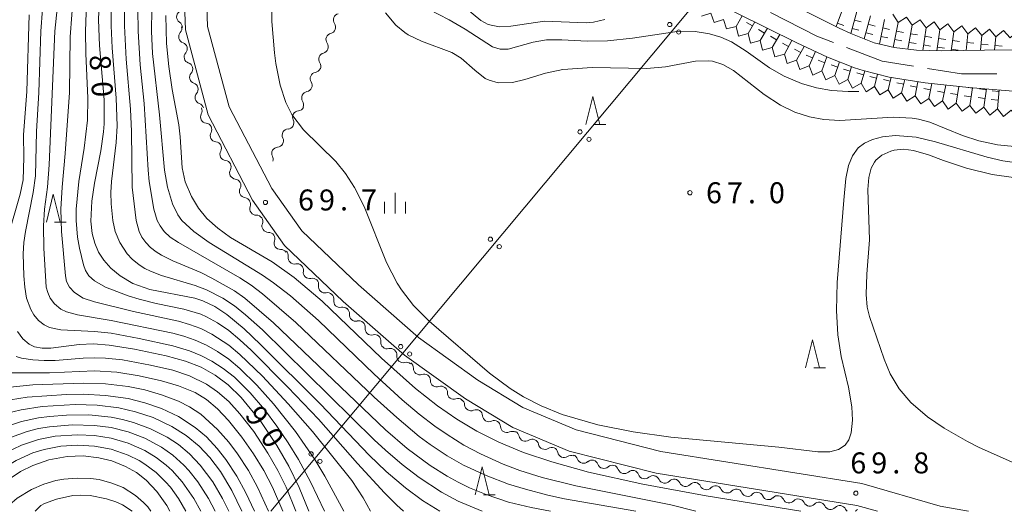
# Model space of a CAD drawing. Units: millimetres. Extents: x -70000 to -68000, y 28500 to 30000.
# Drawn here: x -68504 to -68328, y 28500 to 28588 of the extents above; entities that cross this region are included whole.
import ezdxf

# ---------------------------------------------------------------- set-up
doc = ezdxf.new("R2010")
doc.units = ezdxf.units.MM
for name, color, linetype, lineweight in [('110600_大字・町・丁目界', 7, 'Continuous', 20), ('210100_道路縁（街区線）', 7, 'Continuous', 15), ('426500_送電線', 7, 'Continuous', 9), ('510100_水涯線（河川、湖池等）（海岸線）', 7, 'Continuous', 15), ('510200_一条河川、細流', 7, 'Continuous', 15), ('633200_針葉樹林', 7, 'Continuous', 9), ('633400_荒地', 7, 'Continuous', 9), ('710100_等高線（計曲線）', 7, 'Continuous', 20), ('710107_等高線（計曲線）（注記）', 7, 'Continuous', 20), ('710200_等高線（主曲線）', 7, 'Continuous', 9), ('721199_岩がけ(中)', 7, 'Continuous', 9), ('731200_図化機測定による標高点', 7, 'Continuous', 20), ('731207_図化機測定による標高点（注記）', 7, 'Continuous', 20)]:
    doc.layers.add(name, color=color, linetype=linetype, lineweight=lineweight)
doc.styles.add('Style-WORKING', font='txt')

msp = doc.modelspace()

# ---------------------------------------------------------------- linework, layer by layer
at = {"layer": '110600_大字・町・丁目界', "flags": 128}
for points in [[(-68370.06, 28589.19), (-68361.76, 28584.94), (-68358.79, 28583.8)], [(-68356.46, 28582.9), (-68350.09, 28580.45), (-68344.49, 28579.56)], [(-68342.02, 28579.17), (-68335.94, 28578.21), (-68329.59, 28578.21)]]:
    msp.add_lwpolyline(points, dxfattribs=at)
at = {"layer": '210100_道路縁（街区線）', "flags": 128}
for points in [[(-68350.92, 28500), (-68354.59, 28501.06), (-68390.48, 28506.79), (-68406.05, 28510.76), (-68416.12, 28515), (-68424.58, 28520.13), (-68435.45, 28527.94), (-68446.4, 28537.53), (-68456.87, 28547.5), (-68462.61, 28555.62), (-68470.54, 28570.85), (-68474.62, 28586.05), (-68474.88, 28594)], [(-68334.67, 28500), (-68339.7, 28500.94), (-68353.72, 28504.97), (-68389.67, 28510.71), (-68404.77, 28514.56), (-68414.3, 28518.57), (-68422.37, 28523.47), (-68432.96, 28531.08), (-68443.7, 28540.49), (-68453.83, 28550.12), (-68459.18, 28557.71), (-68466.79, 28572.31), (-68470.63, 28586.64), (-68470.87, 28593.93)]]:
    msp.add_lwpolyline(points, dxfattribs=at)
at = {"layer": '426500_送電線', "flags": 128}
msp.add_lwpolyline([(-68459.37, 28500), (-68153.12, 28866.74), (-68000, 29201.09)], dxfattribs=at)
at = {"layer": '426500_送電線'}
for centre in [(-68388.05, 28587.02), (-68386.47, 28585.69), (-68404.08, 28567.83), (-68402.49, 28566.5), (-68420.1, 28548.64), (-68418.52, 28547.31), (-68436.13, 28529.45), (-68434.54, 28528.12), (-68452.15, 28510.26), (-68450.57, 28508.93)]:
    msp.add_circle(centre, 0.375, dxfattribs=at)
at = {"layer": '510100_水涯線（河川、湖池等）（海岸線）', "flags": 128}
for points in [[(-68371.97, 28593.53), (-68357.78, 28586.36), (-68355.69, 28585.41), (-68351.52, 28583.76), (-68347.93, 28582.89), (-68343.96, 28582.43), (-68339.43, 28582.3), (-68331.82, 28582.46), (-68316.46, 28582.52)], [(-68324.56, 28574.94), (-68334.61, 28575.77), (-68342.41, 28576.59), (-68348.82, 28577.63), (-68353.51, 28578.81), (-68355.05, 28579.3), (-68359.89, 28581.2), (-68365.37, 28583.74), (-68381.62, 28591.86)]]:
    msp.add_lwpolyline(points, dxfattribs=at)
at = {"layer": '510200_一条河川、細流'}
for centre, start, end in [((-68475.06, 28588.4), 125.7848, 238.0241), ((-68447.04, 28587.85), 103.3199, 215.5591), ((-68474.67, 28584.84), 138.8835, 251.1227), ((-68448.36, 28584.34), 103.3199, 215.5591), ((-68473.7, 28581.21), 138.8835, 251.1227), ((-68449.67, 28580.83), 103.3199, 215.5591), ((-68472.73, 28577.59), 138.8835, 251.1227), ((-68451.18, 28577.35), 99.912, 212.1512), ((-68471.76, 28573.97), 138.8835, 251.1227), ((-68452.7, 28573.92), 99.912, 212.1512), ((-68470.77, 28570.5), 151.4052, 263.6444), ((-68454.33, 28570.48), 94.2359, 206.4752), ((-68456.19, 28567.22), 94.1022, 206.3414), ((-68469.04, 28567.17), 151.4052, 263.6444), ((-68458.05, 28563.97), 94.1022, 206.3414), ((-68467.31, 28563.85), 151.4052, 263.6444), ((-68465.58, 28560.52), 151.4052, 263.6444), ((-68463.84, 28557.2), 151.4052, 263.6444), ((-68461.96, 28554.06), 159.0953, 271.3345), ((-68459.8, 28551), 159.0953, 271.3345), ((-68457.63, 28547.94), 159.0953, 271.3345), ((-68455.13, 28545.33), 170.2979, 282.5371), ((-68452.41, 28542.74), 170.2979, 282.5371), ((-68449.7, 28540.16), 170.2979, 282.5371), ((-68446.98, 28537.57), 170.2979, 282.5371), ((-68444.19, 28535.11), 172.6797, 284.9189), ((-68441.37, 28532.64), 172.6797, 284.9189), ((-68438.55, 28530.17), 172.6797, 284.9189), ((-68435.73, 28527.7), 172.6797, 284.9189), ((-68432.74, 28525.54), 178.15, 290.3892), ((-68429.69, 28523.35), 178.15, 290.3892), ((-68426.65, 28521.16), 178.15, 290.3892), ((-68423.58, 28519.09), 182.7006, 294.9398), ((-68420.37, 28517.15), 182.7006, 294.9398), ((-68417.17, 28515.21), 182.7006, 294.9398), ((-68413.86, 28513.65), 191.0216, 303.2608), ((-68410.41, 28512.2), 191.0216, 303.2608), ((-68406.95, 28510.74), 191.0216, 303.2608), ((-68403.45, 28509.72), 199.5781, 311.8173), ((-68399.82, 28508.79), 199.5781, 311.8173), ((-68396.18, 28507.86), 199.5781, 311.8173), ((-68392.55, 28506.94), 199.5781, 311.8173), ((-68388.94, 28506.17), 204.8044, 317.0437), ((-68385.24, 28505.58), 204.8044, 317.0437), ((-68381.53, 28504.99), 204.8044, 317.0437), ((-68377.83, 28504.4), 204.8044, 317.0437), ((-68374.13, 28503.8), 204.8044, 317.0437), ((-68370.42, 28503.21), 204.8044, 317.0437), ((-68366.72, 28502.62), 204.8044, 317.0437), ((-68363.02, 28502.03), 204.8044, 317.0437), ((-68359.32, 28501.44), 204.8044, 317.0437), ((-68355.61, 28500.85), 204.8044, 228.4838), ((-68355.61, 28500.85), 311.5162, 317.0437)]:
    msp.add_arc(centre, 1.13, start, end, dxfattribs=at)
at = {"layer": '510200_一条河川、細流', "extrusion": (0, 0, -1)}
for centre, start, end in [((68476.26, 28586.48), 121.9252, 178.0955), ((68476.37, 28586.32), 164.9969, 221.1672), ((68448.88, 28586.53), 200.5605, 256.7308), ((68448.88, 28586.53), 144.3901, 200.5605), ((68475.4, 28582.7), 108.8265, 164.9969), ((68475.4, 28582.7), 164.9969, 221.1672), ((68450.19, 28583.02), 200.5605, 256.7308), ((68450.19, 28583.02), 144.3901, 200.5605), ((68474.43, 28579.08), 108.8265, 164.9969), ((68474.43, 28579.08), 164.9969, 221.1672), ((68451.57, 28579.58), 203.9684, 260.1387), ((68451.51, 28579.51), 144.3901, 200.5605), ((68473.46, 28575.45), 108.8265, 164.9969), ((68473.46, 28575.45), 164.9969, 221.1672), ((68453.09, 28576.15), 203.9684, 260.1387), ((68453.09, 28576.15), 147.798, 203.9684), ((68472.49, 28571.83), 108.8265, 164.9969), ((68472.76, 28571.58), 152.4752, 208.6455), ((68454.49, 28572.73), 209.6445, 265.8148), ((68454.61, 28572.72), 147.798, 203.9684), ((68471.02, 28568.26), 96.3048, 152.4752), ((68471.02, 28568.26), 152.4752, 208.6455), ((68456.35, 28569.47), 209.7782, 265.9485), ((68456.35, 28569.47), 153.4741, 209.6445), ((68458.21, 28566.22), 153.6078, 209.7782), ((68469.29, 28564.93), 96.3048, 152.4752), ((68469.29, 28564.93), 152.4752, 208.6455), ((68458.21, 28566.22), 209.7782, 265.9485), ((68460.07, 28562.96), 153.6078, 197.5453), ((68467.56, 28561.6), 96.3048, 152.4752), ((68467.56, 28561.6), 152.4752, 208.6455), ((68465.82, 28558.28), 96.3048, 152.4752), ((68465.82, 28558.28), 152.4752, 208.6455), ((68464.09, 28554.95), 96.3048, 152.4752), ((68464.07, 28554.87), 144.7851, 200.9555), ((68461.9, 28551.81), 88.6148, 144.7851), ((68461.9, 28551.81), 144.7851, 200.9555), ((68459.74, 28548.74), 88.6148, 144.7851), ((68459.74, 28548.74), 144.7851, 200.9555), ((68457.58, 28545.68), 88.6148, 144.7851), ((68457.35, 28545.71), 133.5825, 189.7529), ((68454.64, 28543.13), 77.4121, 133.5825), ((68454.64, 28543.13), 133.5825, 189.7529), ((68451.92, 28540.54), 77.4121, 133.5825), ((68451.92, 28540.54), 133.5825, 189.7529), ((68449.21, 28537.96), 77.4121, 133.5825), ((68449.21, 28537.96), 133.5825, 189.7529), ((68446.49, 28535.37), 77.4121, 133.5825), ((68446.43, 28535.4), 131.2007, 187.371), ((68443.61, 28532.93), 75.0303, 131.2007), ((68443.61, 28532.93), 131.2007, 187.371), ((68440.79, 28530.46), 75.0303, 131.2007), ((68440.79, 28530.46), 131.2007, 187.371), ((68437.97, 28527.99), 75.0303, 131.2007), ((68437.97, 28527.99), 131.2007, 187.371), ((68435.14, 28525.52), 75.0303, 131.2007), ((68434.99, 28525.61), 125.7304, 181.9008), ((68431.95, 28523.42), 69.5601, 125.7304), ((68431.95, 28523.42), 125.7304, 181.9008), ((68428.9, 28521.23), 69.5601, 125.7304), ((68428.9, 28521.23), 125.7304, 181.9008), ((68425.86, 28519.04), 69.5601, 125.7304), ((68425.84, 28518.98), 121.1798, 177.3502), ((68422.63, 28517.04), 65.0095, 121.1798), ((68422.63, 28517.04), 121.1798, 177.3502), ((68419.42, 28515.1), 65.0095, 121.1798), ((68419.42, 28515.1), 121.1798, 177.3502), ((68416.21, 28513.16), 65.0095, 121.1798), ((68416.08, 28513.22), 112.8588, 169.0291), ((68412.62, 28511.76), 56.6884, 112.8588), ((68412.62, 28511.76), 112.8588, 169.0291), ((68409.17, 28510.31), 56.6884, 112.8588), ((68409.17, 28510.31), 112.8588, 169.0291), ((68405.71, 28508.85), 56.6884, 112.8588), ((68405.58, 28508.96), 104.3023, 160.4727), ((68401.94, 28508.03), 48.1319, 104.3023), ((68401.94, 28508.03), 104.3023, 160.4727), ((68398.31, 28507.11), 48.1319, 104.3023), ((68398.31, 28507.11), 104.3023, 160.4727), ((68394.68, 28506.18), 48.1319, 104.3023), ((68394.68, 28506.18), 104.3023, 160.4727), ((68391.04, 28505.25), 48.1319, 104.3023), ((68390.99, 28505.22), 99.0759, 155.2463), ((68387.29, 28504.63), 42.9056, 99.0759), ((68387.29, 28504.63), 99.0759, 155.2463), ((68383.58, 28504.04), 42.9056, 99.0759), ((68383.58, 28504.04), 99.0759, 155.2463), ((68379.88, 28503.45), 42.9056, 99.0759), ((68379.88, 28503.45), 99.0759, 155.2463), ((68376.18, 28502.86), 42.9056, 99.0759), ((68376.18, 28502.86), 99.0759, 155.2463), ((68372.47, 28502.27), 42.9056, 99.0759), ((68372.47, 28502.27), 99.0759, 155.2463), ((68368.77, 28501.67), 42.9056, 99.0759), ((68368.77, 28501.67), 99.0759, 155.2463), ((68365.07, 28501.08), 42.9056, 99.0759), ((68365.07, 28501.08), 99.0759, 155.2463), ((68361.37, 28500.49), 42.9056, 99.0759), ((68361.37, 28500.49), 99.0759, 155.2463), ((68357.66, 28499.9), 42.9056, 99.0759), ((68357.66, 28499.9), 99.076, 155.2463), ((68353.96, 28499.31), 42.9056, 61.198)]:
    msp.add_arc(centre, 1.13, start, end, dxfattribs=at)
at = {"layer": '633200_針葉樹林'}
for p, q in [((-68401.58, 28569.17), (-68399.5, 28569.17)), ((-68498, 28551.71), (-68495.92, 28551.71)), ((-68362.31, 28525.65), (-68360.23, 28525.65)), ((-68421.36, 28502.94), (-68419.28, 28502.94))]:
    msp.add_line(p, q, dxfattribs=at)
at = {"layer": '633200_針葉樹林', "flags": 128}
for points in [[(-68403.04, 28569.17), (-68401.79, 28574.17), (-68400.54, 28569.17)], [(-68499.46, 28551.71), (-68498.21, 28556.71), (-68496.96, 28551.71)], [(-68363.77, 28525.65), (-68362.52, 28530.65), (-68361.27, 28525.65)], [(-68422.82, 28502.94), (-68421.57, 28507.94), (-68420.32, 28502.94)]]:
    msp.add_lwpolyline(points, dxfattribs=at)
at = {"layer": '633400_荒地'}
for p, q in [((-68437.15, 28553.21), (-68437.15, 28556.96)), ((-68439.02, 28553.21), (-68439.02, 28555.31)), ((-68435.27, 28553.21), (-68435.27, 28555.31))]:
    msp.add_line(p, q, dxfattribs=at)
at = {"layer": '710100_等高線（計曲線）', "flags": 128}
for points in [[(-68489.97, 28592.44), (-68490.12, 28587.85), (-68489.96, 28583.27), (-68489.15, 28573.56), (-68489.12, 28569.25), (-68489.22, 28567.82), (-68489.73, 28564.43), (-68490.88, 28558.69), (-68491.35, 28555.46), (-68491.49, 28551.86), (-68491.25, 28549.67), (-68490.81, 28547.95), (-68490.13, 28546.33), (-68489.19, 28544.87), (-68487.95, 28543.46), (-68486.29, 28542.08), (-68483.98, 28540.74), (-68480.98, 28539.68), (-68472.93, 28538.1), (-68471.5, 28537.64), (-68469.37, 28536.64), (-68467.18, 28535.21), (-68464.1, 28532.62), (-68461.19, 28529.8), (-68450.49, 28519.14), (-68441.78, 28510.04), (-68438.72, 28507.13), (-68435.27, 28504.18), (-68432.25, 28501.95), (-68429.16, 28500)], [(-68502.54, 28588.73), (-68502.97, 28575.07), (-68503.56, 28567.3), (-68503.49, 28563.25), (-68503.6, 28559.28), (-68504.11, 28556.68), (-68506.32, 28549)], [(-68478.12, 28588.61), (-68478, 28583.65), (-68477.59, 28579.51), (-68476.95, 28575.43), (-68475.78, 28569.09), (-68475.55, 28566.96), (-68475.21, 28561.38), (-68474.63, 28558.91), (-68473.52, 28556.26), (-68472.26, 28554.2), (-68470.76, 28552.36), (-68468.83, 28550.59), (-68466.52, 28548.94), (-68459.09, 28544.57), (-68455.15, 28541.77), (-68450.18, 28537.55), (-68439.55, 28527.37), (-68433.5, 28521.98), (-68429.53, 28518.86), (-68426.08, 28516.47), (-68422.52, 28514.33), (-68418.58, 28512.36), (-68414.18, 28510.54), (-68409.1, 28508.82), (-68402.6, 28507.02), (-68392.87, 28504.84), (-68381.55, 28502.76), (-68364.6, 28500)], [(-68326.89, 28508.81), (-68332.88, 28511.47), (-68334.87, 28512.47), (-68339.04, 28514.84), (-68341.98, 28516.87), (-68344.95, 28519.46), (-68347.05, 28521.9), (-68348.67, 28524.6), (-68349.72, 28527.17), (-68352.37, 28534.81), (-68352.76, 28536.5), (-68352.98, 28538.73), (-68352.84, 28542.39), (-68352.34, 28548.55), (-68352.66, 28557.55), (-68352.49, 28559.67), (-68352.04, 28561.36), (-68351.45, 28562.44), (-68351.2, 28562.77), (-68350.15, 28563.66), (-68348.53, 28564.4), (-68347.95, 28564.55), (-68346.28, 28564.72), (-68344.49, 28564.52), (-68341.79, 28563.73), (-68339.14, 28562.71), (-68335.05, 28561.32), (-68330.46, 28560.22), (-68326.62, 28559.69)], [(-68504.6, 28532.13), (-68503.66, 28530.84), (-68502.53, 28529.87), (-68501.57, 28529.42), (-68500.22, 28529.16), (-68498.63, 28529.15), (-68493.57, 28529.82), (-68491.02, 28529.93), (-68488.24, 28529.73), (-68483.69, 28528.97), (-68478.03, 28527.81), (-68474.58, 28526.83), (-68471.81, 28525.74), (-68469.27, 28524.36), (-68466.96, 28522.63), (-68464.62, 28520.34), (-68461.15, 28516.03), (-68458.26, 28511.76), (-68456.11, 28508.05), (-68454.26, 28504.23), (-68452.53, 28500)], [(-68506.91, 28517.41), (-68503.97, 28518.17), (-68500.23, 28518.71), (-68494.28, 28519.07), (-68490.37, 28518.97), (-68486.49, 28518.5), (-68483.5, 28517.81), (-68480.37, 28516.75), (-68477.04, 28515.17), (-68474.48, 28513.55), (-68472.15, 28511.64), (-68470.23, 28509.62), (-68468.33, 28507.1), (-68466.29, 28503.74), (-68464.51, 28500)], [(-68511.53, 28500), (-68510.2, 28501.84), (-68508.37, 28503.82), (-68506.09, 28505.75), (-68504.05, 28507.09), (-68501.87, 28508.2), (-68499.04, 28509.18), (-68495.73, 28509.8), (-68492.89, 28509.9), (-68490.08, 28509.59), (-68487.78, 28509.01), (-68485.29, 28508.01), (-68483.37, 28506.91), (-68481.63, 28505.58), (-68479.69, 28503.56), (-68477.94, 28501.04), (-68477.4, 28500)]]:
    msp.add_lwpolyline(points, dxfattribs=at)
at = {"layer": '710200_等高線（主曲線）', "flags": 128}
for points in [[(-68497.25, 28592.77), (-68497.96, 28585.81), (-68498.93, 28561.95), (-68499.28, 28557.97), (-68499.77, 28554), (-68499.99, 28551.02), (-68499.9, 28547.04), (-68499.47, 28540.08), (-68499.2, 28539.09), (-68498.76, 28538.09), (-68498.02, 28537.1), (-68496.87, 28536.15), (-68495.87, 28535.67), (-68493.87, 28535.1), (-68487.86, 28534.14), (-68476.86, 28531.83), (-68474.86, 28531.32), (-68472.86, 28530.62), (-68470.86, 28529.71), (-68468.86, 28528.58), (-68466.86, 28527.17), (-68464.86, 28525.51), (-68461.86, 28522.58), (-68458.86, 28519.21), (-68454.93, 28514.24), (-68451.45, 28509.27), (-68449.69, 28506.28), (-68446.3, 28500)], [(-68494.62, 28592.77), (-68495.21, 28584.81), (-68495.34, 28574.87), (-68496.09, 28563.94), (-68496.66, 28557.97), (-68496.86, 28554), (-68496.74, 28550.02), (-68496.04, 28542.07), (-68495.83, 28541.08), (-68495.32, 28540.08), (-68494.43, 28539.09), (-68492.87, 28538.13), (-68490.86, 28537.46), (-68483.86, 28535.71), (-68475.86, 28533.97), (-68473.86, 28533.42), (-68471.86, 28532.67), (-68469.86, 28531.67), (-68466.86, 28529.69), (-68464.86, 28528.04), (-68460.86, 28524.18), (-68456.24, 28519.21), (-68451.91, 28514.24), (-68444.85, 28505.49), (-68442.85, 28502.41), (-68441.54, 28500)], [(-68421.56, 28500), (-68425.84, 28501.83), (-68428.84, 28503.43), (-68432.85, 28506.04), (-68435.85, 28508.36), (-68438.85, 28510.93), (-68440.85, 28512.79), (-68460.86, 28532.44), (-68463.86, 28535.13), (-68465.86, 28536.71), (-68467.92, 28538.09), (-68470.86, 28539.6), (-68472.86, 28540.36), (-68478.86, 28542.17), (-68480.86, 28542.93), (-68481.86, 28543.43), (-68482.89, 28544.06), (-68484.11, 28545.05), (-68485.04, 28546.05), (-68486.32, 28548.03), (-68487.13, 28550.02), (-68487.58, 28552.01), (-68487.87, 28554.99), (-68487.93, 28556.98), (-68487.79, 28558.97), (-68486.98, 28565.93), (-68486.81, 28568.91), (-68486.96, 28573.88), (-68487.67, 28582.83), (-68487.87, 28586.8), (-68487.83, 28591.77)], [(-68459.17, 28592.01), (-68459.17, 28587.58), (-68458.7, 28581.94), (-68458.44, 28580.05), (-68457.66, 28576.16), (-68456.65, 28573.06), (-68455.6, 28570.93), (-68453.51, 28568.19), (-68447.71, 28562.52), (-68446.01, 28560.4), (-68444.4, 28557.87), (-68442.68, 28554.47), (-68438.65, 28544.49), (-68436.76, 28540.76), (-68436.01, 28539.58), (-68433.85, 28536.82), (-68431.05, 28533.98), (-68420.25, 28524.69), (-68416.56, 28521.94), (-68414.21, 28520.47), (-68411.01, 28518.84), (-68407.27, 28517.33), (-68400.9, 28515.45), (-68394.61, 28514.18), (-68387.84, 28513.27), (-68368.56, 28511.44), (-68361.61, 28510.62), (-68359.42, 28510.66), (-68357.88, 28511.03), (-68356.69, 28511.82), (-68356.06, 28512.75), (-68355.63, 28514.04), (-68355.38, 28516.3), (-68355.49, 28518.66), (-68356.08, 28522.21), (-68357.43, 28527.68), (-68358.02, 28531.57), (-68358.26, 28535.92), (-68358.16, 28540.89), (-68356.94, 28555.6), (-68356.59, 28559.47), (-68356.11, 28561.8), (-68355.42, 28563.54), (-68354.37, 28564.95), (-68353.26, 28565.8), (-68351.83, 28566.47), (-68350.04, 28566.94), (-68347.68, 28567.17), (-68343.99, 28566.87), (-68340.55, 28566.03), (-68331.3, 28563.3), (-68328.53, 28562.67), (-68324.43, 28562.07)], [(-68500.15, 28589.78), (-68500.45, 28585.81), (-68500.81, 28574.87), (-68501.19, 28567.91), (-68501.4, 28559.96), (-68501.79, 28556.98), (-68503.2, 28550.02), (-68503.46, 28548.03), (-68503.58, 28546.05), (-68503.49, 28542.07), (-68503.33, 28540.08), (-68503, 28538.09), (-68502.26, 28536.1), (-68501.67, 28535.11), (-68500.87, 28534.12), (-68499.87, 28533.33), (-68498.87, 28532.85), (-68496.87, 28532.44), (-68490.86, 28532.17), (-68487.86, 28531.82), (-68482.86, 28530.9), (-68476.86, 28529.59), (-68473.86, 28528.7), (-68471.86, 28527.88), (-68469.86, 28526.84), (-68467.86, 28525.55), (-68465.86, 28523.96), (-68463.04, 28521.19), (-68460.5, 28518.21), (-68458.25, 28515.23), (-68456.22, 28512.25), (-68454.38, 28509.27), (-68452.26, 28505.29), (-68449.74, 28500)], [(-68492.31, 28590.78), (-68492.44, 28585.81), (-68492.38, 28581.83), (-68492.03, 28573.88), (-68492.1, 28569.9), (-68492.71, 28564.93), (-68493.64, 28558.97), (-68494.1, 28554), (-68494.12, 28552.01), (-68493.88, 28549.03), (-68493.54, 28547.04), (-68492.84, 28544.06), (-68492.44, 28543.06), (-68491.87, 28542.12), (-68490.86, 28541.19), (-68488.86, 28540.09), (-68484.86, 28538.54), (-68482.86, 28537.93), (-68479.86, 28537.17), (-68474.86, 28536.15), (-68471.86, 28535.23), (-68470.86, 28534.79), (-68468.86, 28533.68), (-68466.86, 28532.3), (-68464.86, 28530.65), (-68462.86, 28528.8), (-68456.29, 28522.19), (-68450.85, 28516.48), (-68443.85, 28508.57), (-68439, 28503.3), (-68436.85, 28501.08), (-68435.63, 28500)], [(-68485.52, 28590.78), (-68485.49, 28586.8), (-68485.17, 28580.84), (-68484.42, 28571.89), (-68484.27, 28567.91), (-68484.15, 28557.97), (-68483.43, 28552.01), (-68482.86, 28550.03), (-68482.37, 28549.03), (-68481.69, 28548.03), (-68480.86, 28547.15), (-68479.86, 28546.37), (-68478.86, 28545.76), (-68476.86, 28544.79), (-68471.86, 28542.67), (-68469.86, 28541.68), (-68465.86, 28539.42), (-68463.96, 28538.09), (-68458.85, 28533.72), (-68438.85, 28514.58), (-68434.98, 28511.25), (-68430.85, 28508.19), (-68427.85, 28506.28), (-68425.84, 28505.19), (-68423.84, 28504.21), (-68420.84, 28502.98), (-68416.84, 28501.66), (-68412.84, 28500.7), (-68409.38, 28500)], [(-68394.09, 28500), (-68406.84, 28502.23), (-68409.84, 28502.88), (-68413.84, 28503.94), (-68416.84, 28504.86), (-68420.84, 28506.4), (-68424.89, 28508.27), (-68427.84, 28509.94), (-68430.85, 28511.93), (-68432.85, 28513.4), (-68436.85, 28516.75), (-68440.85, 28520.39), (-68454.85, 28533.75), (-68460.86, 28538.9), (-68462.86, 28540.43), (-68464.86, 28541.71), (-68475.86, 28548.05), (-68477.32, 28549.03), (-68478.4, 28550.02), (-68479.14, 28551.02), (-68479.65, 28552.01), (-68480.22, 28554), (-68481.06, 28558.97), (-68481.26, 28560.96), (-68481.98, 28572.88), (-68482.72, 28579.84), (-68483.04, 28585.81), (-68483.09, 28589.78)], [(-68383.39, 28500), (-68387.83, 28501.16), (-68404.84, 28504.54), (-68410.84, 28506.06), (-68414.84, 28507.32), (-68417.84, 28508.45), (-68421.87, 28510.26), (-68424.84, 28511.85), (-68427.84, 28513.71), (-68430.03, 28515.23), (-68432.85, 28517.36), (-68435.85, 28519.9), (-68440.85, 28524.49), (-68450.85, 28534.14), (-68455.85, 28538.51), (-68458.85, 28540.82), (-68460.86, 28542.21), (-68470.35, 28548.03), (-68473.11, 28550.02), (-68475.23, 28552.01), (-68475.94, 28553), (-68476.91, 28554.99), (-68477.8, 28557.97), (-68478.37, 28560.96), (-68479.23, 28570.9), (-68480.47, 28581.83), (-68480.68, 28585.81), (-68480.63, 28589.78)], [(-68431.14, 28589.74), (-68427.49, 28587.87), (-68424.62, 28586.18), (-68419.7, 28583.05), (-68418.38, 28582.62), (-68416.93, 28582.61), (-68412.48, 28583.87), (-68410.05, 28584.27), (-68407.32, 28584.29), (-68402.8, 28584.03), (-68399.17, 28584.09), (-68394.69, 28584.57), (-68387.14, 28585.71), (-68383.5, 28585.77), (-68380.96, 28585.37), (-68378.93, 28584.75), (-68377.02, 28583.91), (-68374.39, 28582.27), (-68370.2, 28579.27), (-68367.61, 28577.78), (-68364.51, 28576.47), (-68361.83, 28575.69), (-68359.12, 28575.22), (-68356.17, 28575.05), (-68354.27, 28575.06)], [(-68424.53, 28590.01), (-68421.8, 28587.75), (-68420.49, 28587.02), (-68418.51, 28586.62), (-68416.48, 28586.74), (-68410.46, 28587.62), (-68403, 28587.32), (-68401.66, 28587.45), (-68399.63, 28587.93)], [(-68325.23, 28565.08), (-68329.48, 28565.54), (-68332.81, 28566.25), (-68335.71, 28567.18), (-68341.59, 28569.56), (-68343.61, 28570.12), (-68344.71, 28570.3), (-68348.1, 28570.43), (-68357.64, 28569.88), (-68360.54, 28570.04), (-68363.09, 28570.49), (-68365.71, 28571.34), (-68368.28, 28572.59), (-68371.18, 28574.52), (-68376.66, 28578.81), (-68378.58, 28579.87), (-68380.42, 28580.44), (-68381.16, 28580.54), (-68383.45, 28580.46), (-68388.81, 28579.47), (-68392.14, 28579.15), (-68401.93, 28579.33), (-68407.15, 28579), (-68410.25, 28578.35), (-68413.95, 28577.19), (-68416.17, 28576.67), (-68418.73, 28576.62), (-68420.33, 28577.05), (-68421.04, 28577.4), (-68422.9, 28578.85), (-68425.32, 28581), (-68426.98, 28581.99), (-68432.44, 28584.04), (-68434.77, 28585.17), (-68435.38, 28585.57), (-68436.98, 28586.92), (-68438.87, 28589.11)], [(-68504.87, 28527.66), (-68503.87, 28527.4), (-68501.87, 28527.09), (-68499.87, 28526.94), (-68497.87, 28526.97), (-68492.87, 28527.4), (-68490.86, 28527.46), (-68488.86, 28527.39), (-68485.86, 28527.05), (-68480.86, 28526.15), (-68476.86, 28525.22), (-68473.86, 28524.22), (-68470.86, 28522.74), (-68468.86, 28521.38), (-68466.86, 28519.61), (-68464.86, 28517.43), (-68462.4, 28514.24), (-68459.85, 28510.4), (-68458.09, 28507.28), (-68456.63, 28504.3), (-68454.87, 28500)], [(-68505.87, 28524.76), (-68498.87, 28524.77), (-68490.86, 28525.11), (-68486.86, 28524.88), (-68482.86, 28524.24), (-68478.86, 28523.3), (-68475.86, 28522.42), (-68472.86, 28521.21), (-68470.86, 28519.96), (-68468.86, 28518.29), (-68466.88, 28516.22), (-68464.5, 28513.24), (-68462.42, 28510.26), (-68460.61, 28507.28), (-68459.05, 28504.3), (-68457.21, 28500)], [(-68508.87, 28521.89), (-68501.87, 28522.62), (-68492.87, 28522.92), (-68488.86, 28522.79), (-68484.86, 28522.32), (-68481.86, 28521.69), (-68478.86, 28520.81), (-68475.86, 28519.68), (-68473.86, 28518.68), (-68471.86, 28517.35), (-68468.86, 28514.64), (-68466.86, 28512.34), (-68465.29, 28510.26), (-68463.36, 28507.28), (-68461.71, 28504.3), (-68459.77, 28500)], [(-68462.27, 28500), (-68463.78, 28503.3), (-68465.41, 28506.28), (-68467.36, 28509.27), (-68468.91, 28511.25), (-68470.86, 28513.3), (-68472.86, 28515), (-68475.86, 28516.96), (-68478.86, 28518.36), (-68481.86, 28519.4), (-68484.86, 28520.14), (-68488.86, 28520.71), (-68492.87, 28520.92), (-68495.87, 28520.88), (-68502.87, 28520.42), (-68505.87, 28519.93)], [(-68466.84, 28500), (-68467.97, 28502.31), (-68469.73, 28505.29), (-68471.95, 28508.27), (-68473.86, 28510.27), (-68475.86, 28511.92), (-68477.86, 28513.24), (-68480.86, 28514.77), (-68483.86, 28515.89), (-68485.86, 28516.43), (-68487.86, 28516.82), (-68491.87, 28517.23), (-68495.87, 28517.21), (-68498.87, 28516.97), (-68500.87, 28516.69), (-68503.87, 28516.04), (-68505.87, 28515.4)], [(-68469.28, 28500), (-68470.47, 28502.31), (-68472.38, 28505.29), (-68473.97, 28507.28), (-68474.9, 28508.27), (-68476.86, 28510.03), (-68478.86, 28511.45), (-68481.86, 28513.07), (-68484.86, 28514.22), (-68487.86, 28514.97), (-68490.86, 28515.37), (-68494.87, 28515.48), (-68498.87, 28515.13), (-68500.87, 28514.78), (-68502.87, 28514.27), (-68505.87, 28513.18)], [(-68471.83, 28500), (-68473.09, 28502.31), (-68475.17, 28505.29), (-68476.99, 28507.28), (-68478.07, 28508.27), (-68479.86, 28509.64), (-68481.86, 28510.86), (-68484.86, 28512.21), (-68487.86, 28513.08), (-68490.86, 28513.55), (-68493.87, 28513.7), (-68497.87, 28513.43), (-68500.87, 28512.83), (-68503.87, 28511.85), (-68506.87, 28510.41)], [(-68474.55, 28500), (-68475.86, 28502.31), (-68477.29, 28504.3), (-68478.14, 28505.29), (-68479.86, 28506.94), (-68481.86, 28508.45), (-68482.86, 28509.06), (-68484.86, 28510.05), (-68487.86, 28511.08), (-68490.86, 28511.65), (-68493.87, 28511.82), (-68496.87, 28511.63), (-68499.87, 28511.05), (-68501.87, 28510.43), (-68504.87, 28509.09), (-68507.87, 28507.27), (-68510.87, 28505.1), (-68512.87, 28503.14), (-68515.49, 28500)], [(-68506.94, 28500), (-68506.06, 28501.16), (-68504.65, 28502.34), (-68502.14, 28503.89), (-68499.93, 28504.86), (-68497.77, 28505.53), (-68496.32, 28505.76), (-68493.97, 28505.91), (-68491.59, 28505.84), (-68490.04, 28505.66), (-68487.76, 28505.06), (-68485.73, 28504.26), (-68483.52, 28502.81), (-68482.08, 28501.59), (-68481.3, 28500.78), (-68480.81, 28500)], [(-68501.47, 28500), (-68500.46, 28501.04), (-68499.79, 28501.41), (-68497.67, 28502.19), (-68494.74, 28502.82), (-68493.27, 28502.89), (-68491.63, 28502.82), (-68488.71, 28502.25), (-68487.04, 28501.67), (-68485.86, 28501.13), (-68484.12, 28500)]]:
    msp.add_lwpolyline(points, dxfattribs=at)
at = {"layer": '721199_岩がけ(中)', "flags": 128}
for points in [[(-68357.01, 28590.2), (-68358.33, 28586.64)], [(-68380.13, 28587.39), (-68380.7, 28589.06), (-68382.37, 28588.5)], [(-68377.92, 28586.23), (-68378.45, 28587.91), (-68380.13, 28587.39)], [(-68376.21, 28586.67), (-68375.09, 28588.6)], [(-68354.62, 28589.33), (-68355.69, 28585.41)], [(-68355.03, 28587.82), (-68353.83, 28587.49)], [(-68352.15, 28588.57), (-68353.29, 28584.46)], [(-68349.69, 28587.93), (-68350.58, 28583.53)], [(-68348.19, 28588.86), (-68347.21, 28587.39), (-68345.74, 28588.36)], [(-68345.74, 28588.36), (-68344.75, 28586.9), (-68343.28, 28587.88)], [(-68343.28, 28587.88), (-68342.25, 28586.45), (-68340.82, 28587.49)], [(-68375.76, 28584.96), (-68376.21, 28586.67), (-68377.92, 28586.23)], [(-68373.26, 28586.76), (-68374.34, 28587.39)], [(-68374.05, 28585.41), (-68372.85, 28587.48)], [(-68371.11, 28585.5), (-68372.18, 28586.13)], [(-68371.89, 28584.15), (-68370.6, 28586.36)], [(-68358.1, 28587.27), (-68356.92, 28586.84)], [(-68355.45, 28586.32), (-68354.24, 28585.99)], [(-68352.57, 28587.06), (-68351.36, 28586.73)], [(-68350, 28586.4), (-68348.78, 28586.16)], [(-68347.21, 28587.39), (-68348.11, 28582.93)], [(-68344.75, 28586.9), (-68345.48, 28582.61)], [(-68342.25, 28586.45), (-68342.83, 28582.4)], [(-68340.82, 28587.49), (-68339.76, 28586.07), (-68338.34, 28587.13)], [(-68339.76, 28586.07), (-68340.3, 28582.33)], [(-68338.34, 28587.13), (-68337.28, 28585.72), (-68335.87, 28586.77)], [(-68335.87, 28586.77), (-68334.8, 28585.36), (-68333.39, 28586.43)], [(-68333.39, 28586.43), (-68332.26, 28585.07), (-68330.9, 28586.2)], [(-68330.9, 28586.2), (-68329.77, 28584.84), (-68328.41, 28585.97)], [(-68328.41, 28585.97), (-68327.23, 28584.65), (-68325.92, 28585.83)], [(-68373.6, 28583.7), (-68374.05, 28585.41), (-68375.76, 28584.96)], [(-68371.45, 28582.44), (-68371.89, 28584.15), (-68373.6, 28583.7)], [(-68368.96, 28584.29), (-68370.04, 28584.92)], [(-68369.75, 28582.94), (-68368.4, 28585.25)], [(-68367.56, 28581.74), (-68366.23, 28584.17)], [(-68352.98, 28585.56), (-68351.78, 28585.22)], [(-68350.31, 28584.87), (-68349.09, 28584.62)], [(-68347.83, 28584.32), (-68346.6, 28584.08)], [(-68347.52, 28585.85), (-68346.29, 28585.61)], [(-68345.01, 28585.36), (-68343.78, 28585.15)], [(-68342.47, 28584.91), (-68341.23, 28584.73)], [(-68339.98, 28584.53), (-68338.74, 28584.35)], [(-68337.28, 28585.72), (-68337.77, 28582.33)], [(-68337.51, 28584.17), (-68336.27, 28583.99)], [(-68334.8, 28585.36), (-68335.08, 28582.39)], [(-68332.26, 28585.07), (-68332.51, 28582.45)], [(-68329.77, 28584.84), (-68329.99, 28582.47)], [(-68369.25, 28581.24), (-68369.75, 28582.94), (-68371.45, 28582.44)], [(-68366.81, 28583.11), (-68367.9, 28583.71)], [(-68364.65, 28582.01), (-68365.74, 28582.61)], [(-68365.4, 28580.64), (-68364.04, 28583.12)], [(-68345.28, 28583.82), (-68344.04, 28583.61)], [(-68342.7, 28583.36), (-68341.46, 28583.18)], [(-68340.21, 28582.98), (-68338.97, 28582.8)], [(-68337.73, 28582.62), (-68336.49, 28582.44)], [(-68334.95, 28583.81), (-68333.7, 28583.69)], [(-68332.41, 28583.51), (-68331.16, 28583.4)], [(-68329.92, 28583.28), (-68328.67, 28583.17)], [(-68367.06, 28580.04), (-68367.56, 28581.74), (-68369.25, 28581.24)], [(-68364.8, 28578.98), (-68365.4, 28580.64), (-68367.06, 28580.04)], [(-68362.52, 28581.06), (-68363.67, 28581.57)], [(-68363.15, 28579.63), (-68362.02, 28582.19)], [(-68360.36, 28580.2), (-68361.54, 28580.63)], [(-68360.9, 28578.73), (-68359.98, 28581.24)], [(-68362.5, 28577.99), (-68363.15, 28579.63), (-68364.8, 28578.98)], [(-68358.04, 28579.4), (-68359.22, 28579.82)], [(-68358.58, 28577.93), (-68357.7, 28580.34)], [(-68355.79, 28578.69), (-68356.98, 28579.05)], [(-68356.23, 28577.19), (-68355.55, 28579.5)], [(-68360.15, 28577.13), (-68360.9, 28578.73), (-68362.5, 28577.99)], [(-68357.78, 28576.35), (-68358.58, 28577.93), (-68360.15, 28577.13)], [(-68355.38, 28575.64), (-68356.23, 28577.19), (-68357.78, 28576.35)], [(-68353.42, 28578.03), (-68354.61, 28578.39)], [(-68353.86, 28576.54), (-68353.21, 28578.73)], [(-68351.1, 28577.46), (-68352.32, 28577.75)], [(-68351.46, 28575.94), (-68350.93, 28578.16)], [(-68348.67, 28576.88), (-68349.88, 28577.17)], [(-68349.03, 28575.36), (-68348.5, 28577.58)], [(-68346.61, 28574.81), (-68346.05, 28577.18)], [(-68352.97, 28575.01), (-68353.86, 28576.54), (-68355.38, 28575.64)], [(-68350.53, 28574.43), (-68351.46, 28575.94), (-68352.97, 28575.01)], [(-68348.1, 28573.85), (-68349.03, 28575.36), (-68350.53, 28574.43)], [(-68346.25, 28576.33), (-68347.47, 28576.62)], [(-68343.88, 28575.83), (-68345.11, 28576.08)], [(-68344.19, 28574.3), (-68343.69, 28576.8)], [(-68341.43, 28575.34), (-68342.66, 28575.59)], [(-68341.74, 28573.81), (-68341.21, 28576.46)], [(-68339.3, 28573.35), (-68338.73, 28576.2)], [(-68336.88, 28572.94), (-68336.42, 28575.96)], [(-68333.94, 28575.66), (-68334.74, 28575.78)], [(-68334.4, 28572.57), (-68333.93, 28575.71)], [(-68331.49, 28575.32), (-68332.72, 28575.5)], [(-68331.95, 28572.23), (-68331.46, 28575.51)], [(-68345.66, 28573.32), (-68346.61, 28574.81), (-68348.1, 28573.85)], [(-68343.21, 28572.83), (-68344.19, 28574.3), (-68345.66, 28573.32)], [(-68340.76, 28572.34), (-68341.74, 28573.81), (-68343.21, 28572.83)], [(-68339, 28574.88), (-68340.22, 28575.12)], [(-68336.64, 28574.49), (-68337.88, 28574.68)], [(-68334.17, 28574.12), (-68335.41, 28574.3)], [(-68331.72, 28573.77), (-68332.95, 28573.96)], [(-68329.36, 28573.5), (-68330.61, 28573.62)], [(-68329.21, 28575.06), (-68330.46, 28575.18)], [(-68329.51, 28571.95), (-68329.19, 28575.32)], [(-68338.3, 28571.89), (-68339.3, 28573.35), (-68340.76, 28572.34)], [(-68335.82, 28571.52), (-68336.88, 28572.94), (-68338.3, 28571.89)], [(-68333.35, 28571.15), (-68334.4, 28572.57), (-68335.82, 28571.52)], [(-68330.87, 28570.82), (-68331.95, 28572.23), (-68333.35, 28571.15)], [(-68328.39, 28570.59), (-68329.51, 28571.95), (-68330.87, 28570.82)], [(-68325.89, 28570.38), (-68327.04, 28571.73), (-68328.39, 28570.59)]]:
    msp.add_lwpolyline(points, dxfattribs=at)
at = {"layer": '731200_図化機測定による標高点'}
for centre in [(-68384.45, 28556.95), (-68460.3, 28555.21), (-68354.79, 28503.24)]:
    msp.add_circle(centre, 0.375, dxfattribs=at)

# ---------------------------------------------------------------- texts
at = {"layer": '710107_等高線（計曲線）（注記）', "style": 'Style-WORKING'}
for s, rotation, p in [('8', 274, (-68491.78, 28581.49)), ('0', 274, (-68491.45, 28576.75)), ('9', 305, (-68464.12, 28517.16)), ('0', 305, (-68461.4, 28513.27))]:
    msp.add_text(s, height=3.75, rotation=rotation, dxfattribs=at).set_placement(p)
at = {"layer": '731207_図化機測定による標高点（注記）', "style": 'Style-WORKING'}
for s, p in [('6', (-68381.57, 28555.07)), ('7', (-68377.82, 28555.07)), ('0', (-68370.32, 28555.07)), ('6', (-68454.47, 28553.78)), ('9', (-68450.72, 28553.78)), ('7', (-68443.22, 28553.78)), ('.', (-68446.97, 28553.78)), ('.', (-68374.07, 28555.07)), ('6', (-68355.78, 28506.78)), ('9', (-68352.03, 28506.78)), ('8', (-68344.53, 28506.78)), ('.', (-68348.28, 28506.78))]:
    msp.add_text(s, height=3.75, dxfattribs=at).set_placement(p)

doc.saveas('drawing.dxf')
